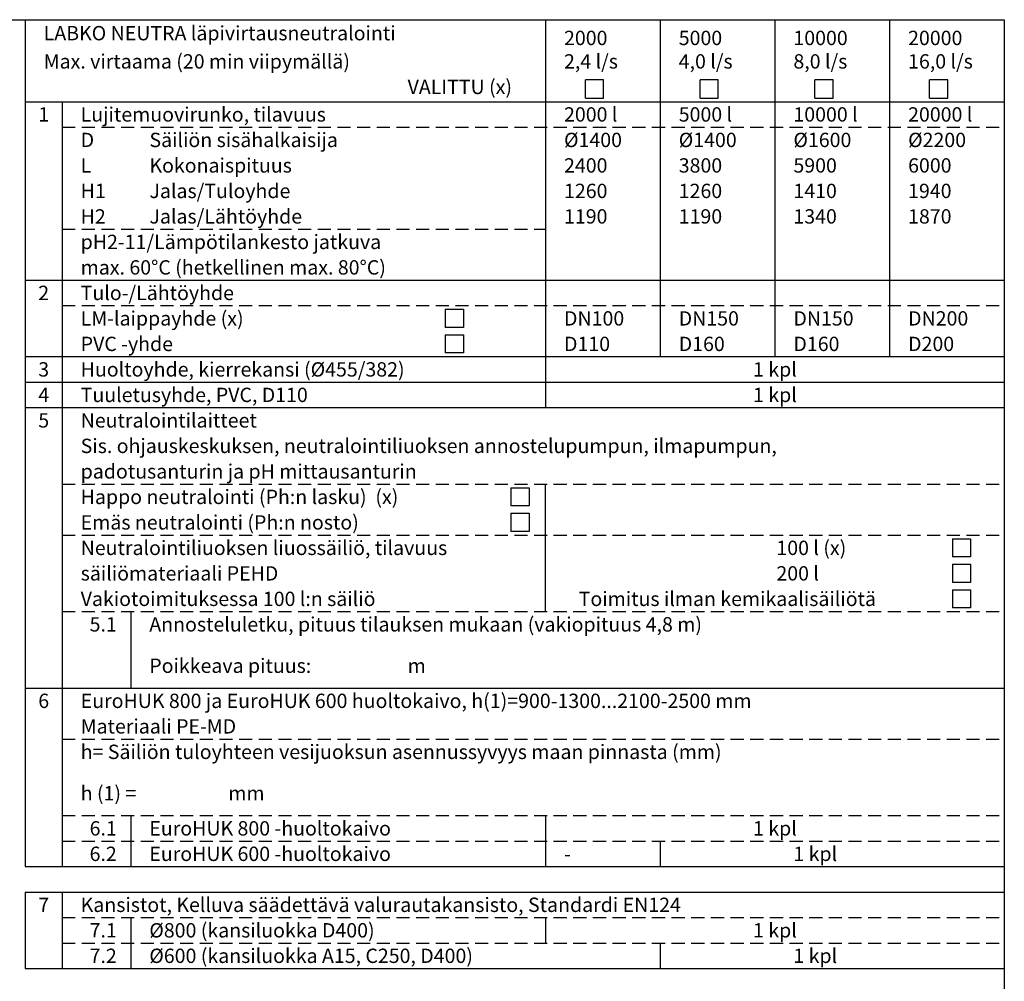
# Model space of a CAD drawing. Units: millimetres. Extents: x 0 to 18904, y -4 to 13365.
# Drawn here: x 11725 to 18900, y 6358 to 13365 of the extents above; entities that cross this region are included whole.
import ezdxf
from ezdxf.enums import TextEntityAlignment as Align

# ---------------------------------------------------------------- set-up
doc = ezdxf.new("R2010")
doc.units = ezdxf.units.MM
doc.header["$LTSCALE"] = 191
doc.header["$MEASUREMENT"] = 0
doc.linetypes.add('DASHED', pattern=[0.75, 0.5, -0.25])
doc.layers.add('Teksti', color=5, linetype='Continuous')
doc.styles.add('ROMANS', font='romans.shx')

msp = doc.modelspace()

# ---------------------------------------------------------------- linework, layer by layer
at = {"layer": 'Teksti'}
for p, q in [((11765.6, 13365), (11765.6, 7193.8)), ((11765.6, 13365), (18900, 13365)), ((15557.1, 13365), (15557.1, 10538.1)), ((16392.9, 13365), (16392.9, 10909.7)), ((17228.6, 13365), (17228.6, 10909.7)), ((18064.3, 13365), (18064.3, 10909.7)), ((15980.3, 12926.8), (15847.7, 12926.8)), ((15847.7, 12794.2), (15847.7, 12926.8)), ((15980.3, 12794.2), (15980.3, 12926.8)), ((16816.1, 12926.8), (16683.4, 12926.8)), ((16683.4, 12794.2), (16683.4, 12926.8)), ((16816.1, 12794.2), (16816.1, 12926.8)), ((17651.8, 12926.8), (17519.1, 12926.8)), ((17519.1, 12794.2), (17519.1, 12926.8)), ((17651.8, 12794.2), (17651.8, 12926.8)), ((18487.5, 12926.8), (18354.8, 12926.8)), ((18354.8, 12794.2), (18354.8, 12926.8)), ((18487.5, 12794.2), (18487.5, 12926.8)), ((15847.7, 12794.2), (15980.3, 12794.2)), ((16683.4, 12794.2), (16816.1, 12794.2)), ((17519.1, 12794.2), (17651.8, 12794.2)), ((18354.8, 12794.2), (18487.5, 12794.2)), ((11765.6, 12767.6), (18900, 12767.6)), ((12035, 12767.6), (12035, 7193.8)), ((11765.6, 11467.1), (18900, 11467.1)), ((14825.8, 11254.7), (14958.4, 11254.7)), ((14825.8, 11254.7), (14825.8, 11122.1)), ((14958.4, 11254.7), (14958.4, 11122.1)), ((14958.4, 11122.1), (14825.8, 11122.1)), ((14825.8, 11068.9), (14958.4, 11068.9)), ((14825.8, 11068.9), (14825.8, 10936.3)), ((14958.4, 11068.9), (14958.4, 10936.3)), ((11765.6, 10909.7), (18900, 10909.7)), ((14958.4, 10936.3), (14825.8, 10936.3)), ((11765.6, 10723.9), (18900, 10723.9)), ((11765.6, 10538.1), (18900, 10538.1)), ((15557.1, 9051.8), (15557.1, 9980.7)), ((15304.9, 9954.2), (15437.5, 9954.2)), ((15304.9, 9954.2), (15304.9, 9821.6)), ((15437.5, 9954.2), (15437.5, 9821.6)), ((15437.5, 9821.6), (15304.9, 9821.6)), ((15304.9, 9768.4), (15437.5, 9768.4)), ((15304.9, 9768.4), (15304.9, 9635.8)), ((15437.5, 9768.4), (15437.5, 9635.8)), ((15437.5, 9635.8), (15304.9, 9635.8)), ((18521.6, 9582.6), (18654.2, 9582.6)), ((18521.6, 9582.6), (18521.6, 9450)), ((18654.2, 9582.6), (18654.2, 9450)), ((18654.2, 9450), (18521.6, 9450)), ((18521.6, 9396.8), (18654.2, 9396.8)), ((18521.6, 9396.8), (18521.6, 9264.2)), ((18654.2, 9396.8), (18654.2, 9264.2)), ((18654.2, 9264.2), (18521.6, 9264.2)), ((18521.6, 9211), (18654.2, 9211)), ((18521.6, 9211), (18521.6, 9078.4)), ((18654.2, 9211), (18654.2, 9078.4)), ((12535, 9051.8), (12535, 8494.4)), ((18654.2, 9078.4), (18521.6, 9078.4)), ((11765.6, 8494.4), (18900, 8494.4)), ((12535, 7565.4), (12535, 7193.8)), ((15557.1, 7565.4), (15557.1, 7193.8)), ((16392.9, 7379.6), (16392.9, 7193.8)), ((11765.6, 7193.8), (18900, 7193.8)), ((11765.6, 7193.8), (18900, 7193.8)), ((11765.6, 7008.1), (11765.6, 6450.7)), ((11765.6, 7008.1), (18900, 7008.1)), ((12035, 7008.1), (12035, 6450.7)), ((12535, 6822.3), (12535, 6450.7)), ((15557.1, 6822.3), (15557.1, 6636.5)), ((16392.9, 6636.5), (16392.9, 6450.7)), ((11765.6, 6450.7), (18900, 6450.7))]:
    msp.add_line(p, q, dxfattribs=at)
at = {"layer": 'Teksti', "linetype": 'DASHED'}
for p, q in [((12035, 12581.8), (18900, 12581.8)), ((12035, 11838.7), (15557.1, 11838.7)), ((12035, 11281.3), (18900, 11281.3)), ((12035, 9980.7), (18900, 9980.7)), ((12035, 9609.1), (18900, 9609.1)), ((12035, 9051.8), (18900, 9051.8)), ((12035, 8122.8), (18900, 8122.8)), ((12035, 7565.4), (18900, 7565.4)), ((12035, 7379.6), (18900, 7379.6)), ((12035, 7379.6), (18900, 7379.6)), ((12035, 6822.3), (18900, 6822.3)), ((12035, 6636.5), (18900, 6636.5)), ((12035, 6636.5), (18900, 6636.5))]:
    msp.add_line(p, q, dxfattribs=at)
at = {"layer": 'Teksti'}
msp.add_lwpolyline([(0, 0), (0, 13365), (18900, 13365), (18900, 0), (0, 0)], dxfattribs=at)

# ---------------------------------------------------------------- texts
at = {"layer": 'Teksti', "style": 'ROMANS'}
for s, height, p in [('LABKO NEUTRA läpivirtausneutralointi', 104.508, (11900.3, 13266.9)), ('2000', 104.51, (15691.8, 13232.1)), ('5000', 104.51, (16527.6, 13232.1)), ('10000', 104.51, (17363.3, 13232.1)), ('20000', 104.51, (18199, 13232.1)), ('Max. virtaama (20 min viipymällä)', 104.508, (11900.3, 13061.2)), ('2,4 l/s', 104.51, (15691.8, 13061.2)), ('4,0 l/s', 104.51, (16527.6, 13061.2)), ('8,0 l/s', 104.51, (17363.3, 13061.2)), ('16,0 l/s', 104.51, (18199, 13061.2)), ('VALITTU (x)', 104.508, (14552, 12875.4)), ('Lujitemuovirunko, tilavuus', 104.508, (12169.7, 12674.7)), ('2000 l', 104.51, (15691.8, 12674.7)), ('5000 l', 104.51, (16527.6, 12674.7)), ('10000 l', 104.51, (17363.3, 12674.7)), ('20000 l', 104.51, (18199, 12674.7)), ('D', 104.5, (12169.7, 12488.9)), ('Säiliön sisähalkaisija', 104.508, (12670.7, 12488.9)), ('%%C1400', 104.51, (15691.8, 12488.9)), ('%%C1400', 104.51, (16527.6, 12488.9)), ('%%C1600', 104.51, (17363.3, 12488.9)), ('%%C2200', 104.51, (18199, 12488.9)), ('L', 104.5, (12169.7, 12303.1)), ('Kokonaispituus', 104.508, (12670.7, 12303.1)), ('2400', 104.51, (15691.8, 12303.1)), ('3800', 104.51, (16527.6, 12303.1)), ('5900', 104.51, (17363.3, 12303.1)), ('6000', 104.51, (18199, 12303.1)), ('H1', 104.51, (12169.7, 12117.3)), ('Jalas/Tuloyhde', 104.508, (12670.7, 12117.3)), ('1260', 104.51, (15691.8, 12117.3)), ('1260', 104.51, (16527.6, 12117.3)), ('1410', 104.51, (17363.3, 12117.3)), ('1940', 104.51, (18199, 12117.3)), ('H2', 104.51, (12169.7, 11931.6)), ('Jalas/Lähtöyhde', 104.508, (12670.7, 11931.6)), ('1190', 104.51, (15691.8, 11931.6)), ('1190', 104.51, (16527.6, 11931.6)), ('1340', 104.51, (17363.3, 11931.6)), ('1870', 104.51, (18199, 11931.6)), ('pH2-11/Lämpötilankesto jatkuva', 104.508, (12169.7, 11745.8)), ('max. 60%%DC (hetkellinen max. 80%%DC)', 104.508, (12169.7, 11560)), ('Tulo-/Lähtöyhde', 104.508, (12169.7, 11374.2)), ('LM-laippayhde (x)', 104.508, (12169.7, 11188.4)), ('DN100', 104.51, (15691.8, 11188.4)), ('DN150', 104.51, (16527.6, 11188.4)), ('DN150', 104.51, (17363.3, 11188.4)), ('DN200', 104.51, (18199, 11188.4)), ('PVC -yhde', 104.51, (12169.7, 11002.6)), ('D110', 104.51, (15691.8, 11002.6)), ('D160', 104.51, (16527.6, 11002.6)), ('D160', 104.51, (17363.3, 11002.6)), ('D200', 104.51, (18199, 11002.6)), ('Huoltoyhde, kierrekansi (%%C455/382)', 104.508, (12169.7, 10816.8)), ('Tuuletusyhde, PVC, D110', 104.508, (12169.7, 10631)), ('Neutralointilaitteet', 104.508, (12169.7, 10445.2)), ('Sis. ohjauskeskuksen, neutralointiliuoksen annostelupumpun, ilmapumpun,', 104.508, (12169.7, 10259.4)), ('padotusanturin ja pH mittausanturin', 104.508, (12169.7, 10073.6)), ('Happo neutralointi (Ph:n lasku)  (x)', 104.508, (12169.7, 9887.8)), ('Emäs neutralointi (Ph:n nosto)', 104.508, (12169.7, 9702)), ('Neutralointiliuoksen liuossäiliö, tilavuus', 104.508, (12169.7, 9516.3)), ('100 l (x)', 104.51, (17239.3, 9516.3)), ('säiliömateriaali PEHD', 104.508, (12169.7, 9330.5)), ('200 l', 104.51, (17239.3, 9330.5)), ('Vakiotoimituksessa 100 l:n säiliö', 104.508, (12169.7, 9144.7)), ('Toimitus ilman kemikaalisäiliötä', 104.508, (15798.7, 9144.7)), ('Annosteluletku, pituus tilauksen mukaan (vakiopituus 4,8 m)', 104.508, (12669.7, 8958.9)), ('Poikkeava pituus: %%U                    %%U m', 104.508, (12669.7, 8657.4)), ('EuroHUK 800 ja EuroHUK 600 huoltokaivo, h(1)=900-1300...2100-2500 mm', 104.508, (12169.7, 8401.5)), ('Materiaali PE-MD', 104.508, (12169.7, 8215.7)), ('h= Säiliön tuloyhteen vesijuoksun asennussyvyys maan pinnasta (mm)', 104.508, (12169.7, 8029.9)), ('h (1) =  %%U                  %%U mm', 104.508, (12169.7, 7728.4)), ('EuroHUK 800 -huoltokaivo', 104.508, (12669.7, 7472.5)), ('EuroHUK 600 -huoltokaivo', 104.508, (12669.7, 7286.7)), ('1 kpl', 104.51, (17363.3, 7286.7)), ('-', 104.5, (15691.8, 7286.7)), ('Kansistot, Kelluva säädettävä valurautakansisto, Standardi EN124', 104.508, (12169.7, 6915.2)), ('%%C800 (kansiluokka D400)', 104.508, (12669.7, 6729.4)), ('%%C600 (kansiluokka A15, C250, D400)', 104.508, (12669.7, 6543.6)), ('1 kpl', 104.51, (17363.3, 6543.6))]:
    msp.add_text(s, height=height, dxfattribs=at).set_placement(p, align=Align.MIDDLE_LEFT)
for s, height, p in [('1', 104.5, (11900.3, 12674.7)), ('2', 104.5, (11900.3, 11374.2)), ('3', 104.5, (11900.3, 10816.8)), ('1 kpl', 104.51, (17228.6, 10816.8)), ('1 kpl', 104.51, (17228.6, 10631)), ('4', 104.5, (11900.3, 10631)), ('5', 104.5, (11900.3, 10445.2)), ('5.1', 104.51, (12333.7, 8958.9)), ('6', 104.5, (11900.3, 8401.5)), ('1 kpl', 104.51, (17228.6, 7472.5)), ('6.1', 104.51, (12333.7, 7472.5)), ('6.2', 104.51, (12333.7, 7286.7)), ('7', 104.5, (11900.3, 6915.2)), ('7.1', 104.51, (12333.7, 6729.4)), ('1 kpl', 104.51, (17228.6, 6729.4)), ('7.2', 104.51, (12333.7, 6543.6))]:
    msp.add_text(s, height=height, dxfattribs=at).set_placement(p, align=Align.MIDDLE_CENTER)

doc.saveas('drawing.dxf')
